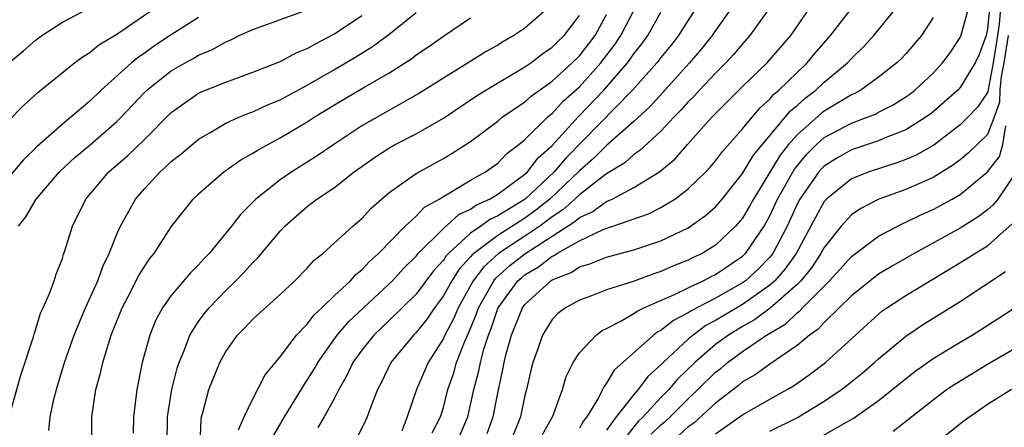
# Model space of a CAD drawing. Units: inches. Extents: x 2517000 to 2520000, y 1542000 to 1545000.
# Drawn here: x 2517362 to 2517434, y 1542654 to 1542684 of the extents above; entities that cross this region are included whole.
import ezdxf

# ---------------------------------------------------------------- set-up
doc = ezdxf.new("R2010")
doc.units = ezdxf.units.IN
doc.header["$MEASUREMENT"] = 0
doc.layers.add('LD25171542_2ft', color=63, linetype='Continuous')

msp = doc.modelspace()

# ---------------------------------------------------------------- linework, layer by layer
at = {"layer": 'LD25171542_2ft'}
for points, elevation in [([(2517361, 1542676.712), (2517362.127, 1542677.873), (2517363.179, 1542678.821), (2517365.882, 1542681), (2517366.521, 1542681.479), (2517367, 1542681.768), (2517367.673, 1542682.327), (2517369, 1542683.117), (2517371.738, 1542685)], 7028), ([(2517361.057, 1542681), (2517362.126, 1542681.874), (2517363, 1542682.641), (2517363.476, 1542683), (2517365, 1542683.983), (2517366.92, 1542685)], 7026), ([(2517361.087, 1542655), (2517361.942, 1542658.058), (2517362.867, 1542660.867), (2517362.918, 1542661.082), (2517363, 1542661.289), (2517363.393, 1542662.608), (2517363.588, 1542663), (2517364.05, 1542664.05), (2517364.377, 1542665), (2517364.524, 1542665.476), (2517365, 1542666.638), (2517365.082, 1542666.918), (2517365.183, 1542667.183), (2517365.74, 1542669), (2517366.713, 1542671), (2517368.411, 1542673), (2517369.803, 1542674.197), (2517371, 1542675.352), (2517373, 1542677.345), (2517375, 1542678.772), (2517375.15, 1542678.849), (2517377, 1542679.594), (2517379, 1542680.309), (2517381, 1542681.101), (2517382.236, 1542681.764), (2517383, 1542682.054), (2517383.592, 1542682.408), (2517385, 1542683.122), (2517387, 1542684.47)], 7034), ([(2517361.776, 1542669), (2517362.312, 1542669.688), (2517363.056, 1542671), (2517364.771, 1542673), (2517365.938, 1542674.062), (2517367.026, 1542674.974), (2517369, 1542676.684), (2517369.321, 1542677), (2517371, 1542678.791), (2517371.211, 1542679), (2517373, 1542680.416), (2517374.018, 1542681), (2517374.654, 1542681.346), (2517375, 1542681.557), (2517376.016, 1542681.985), (2517377, 1542682.545), (2517377.328, 1542682.672), (2517378, 1542683), (2517379, 1542683.451), (2517383, 1542684.901)], 7032), ([(2517363.998, 1542654.002), (2517364.087, 1542655), (2517364.39, 1542656.39), (2517364.646, 1542657.354), (2517365.136, 1542659), (2517365.856, 1542661), (2517366.702, 1542663), (2517367.587, 1542665), (2517367.954, 1542666.046), (2517368.433, 1542667), (2517369, 1542668.408), (2517369.272, 1542669), (2517370.368, 1542671), (2517371, 1542671.725), (2517372.183, 1542673), (2517372.623, 1542673.377), (2517373, 1542673.75), (2517373.701, 1542674.299), (2517375, 1542675.39), (2517375.902, 1542675.902), (2517377, 1542676.561), (2517377.954, 1542677), (2517378.69, 1542677.309), (2517379, 1542677.414), (2517380.079, 1542677.921), (2517381, 1542678.295), (2517383, 1542679.373), (2517385, 1542680.506), (2517386.566, 1542681.434), (2517387.797, 1542682.203), (2517389, 1542683.084), (2517391, 1542684.709)], 7036), ([(2517400.842, 1542685.158), (2517399, 1542683.556), (2517398.171, 1542683), (2517397.424, 1542682.576), (2517397, 1542682.306), (2517396.156, 1542681.844), (2517394.821, 1542681), (2517393, 1542679.886), (2517391.236, 1542678.764), (2517387, 1542676.372), (2517384.947, 1542675), (2517383.792, 1542674.208), (2517383, 1542673.699), (2517381.857, 1542673), (2517381, 1542672.417), (2517379.219, 1542671), (2517378.112, 1542669.888), (2517377.419, 1542669), (2517375.771, 1542667), (2517375.389, 1542666.611), (2517375, 1542666.171), (2517374.417, 1542665.583), (2517373, 1542663.908), (2517372.356, 1542663), (2517371.874, 1542662.126), (2517371.41, 1542661), (2517370.867, 1542659), (2517370.458, 1542657), (2517370.21, 1542655), (2517370.204, 1542653.796)], 7040), ([(2517372.684, 1542653), (2517372.721, 1542655), (2517373.042, 1542657), (2517373.43, 1542658.57), (2517373.57, 1542659), (2517373.996, 1542659.996), (2517374.364, 1542661), (2517375, 1542661.99), (2517375.425, 1542662.575), (2517375.776, 1542663), (2517377, 1542664.279), (2517377.75, 1542665), (2517378.366, 1542665.634), (2517379, 1542666.343), (2517379.338, 1542666.662), (2517381, 1542668.632), (2517381.349, 1542669), (2517383, 1542670.458), (2517383.314, 1542670.686), (2517383.702, 1542671), (2517385, 1542671.855), (2517386.449, 1542673), (2517387, 1542673.398), (2517387.946, 1542674.054), (2517389, 1542674.738), (2517389.469, 1542675), (2517391, 1542675.792), (2517393, 1542676.94), (2517395.434, 1542678.566), (2517396.111, 1542679), (2517399, 1542680.71), (2517399.423, 1542681), (2517400.319, 1542681.681), (2517401, 1542682.142), (2517401.421, 1542682.579), (2517401.87, 1542683), (2517403, 1542684.475)], 7042), ([(2517375.12, 1542653), (2517375.187, 1542654.813), (2517375.219, 1542655), (2517375.313, 1542655.313), (2517375.753, 1542657), (2517376.557, 1542659), (2517377, 1542659.807), (2517377.868, 1542661), (2517378.434, 1542661.566), (2517379, 1542662.169), (2517381, 1542663.984), (2517382.081, 1542665), (2517383, 1542665.93), (2517383.505, 1542666.495), (2517384.149, 1542667), (2517386.348, 1542669), (2517387, 1542669.559), (2517387.684, 1542670.316), (2517388.455, 1542671), (2517389, 1542671.456), (2517390.522, 1542672.522), (2517391, 1542672.875), (2517393, 1542673.976), (2517393.641, 1542674.359), (2517395, 1542675.226), (2517397, 1542676.727), (2517397.33, 1542677), (2517399, 1542678.145), (2517399.447, 1542678.553), (2517401, 1542679.649), (2517402.467, 1542681), (2517403, 1542681.526), (2517404.149, 1542683), (2517405, 1542684.56)], 7044), ([(2517377.945, 1542654.055), (2517378.356, 1542655), (2517379, 1542656.329), (2517379.906, 1542658.095), (2517381, 1542659.417), (2517382.201, 1542661), (2517383, 1542661.815), (2517383.505, 1542662.495), (2517384.058, 1542663), (2517385, 1542663.913), (2517386.164, 1542665), (2517386.555, 1542665.445), (2517387, 1542665.787), (2517387.58, 1542666.421), (2517388.23, 1542667), (2517390.187, 1542669), (2517391, 1542669.747), (2517391.611, 1542670.389), (2517392.697, 1542671), (2517393, 1542671.195), (2517393.429, 1542671.429), (2517395, 1542672.377), (2517396.103, 1542673), (2517397, 1542673.641), (2517397.669, 1542674.331), (2517398.555, 1542675), (2517399, 1542675.375), (2517400.647, 1542677), (2517400.832, 1542677.168), (2517401, 1542677.287), (2517401.817, 1542678.183), (2517403, 1542679.249), (2517404.572, 1542681), (2517405.63, 1542682.37), (2517406.055, 1542683), (2517407.069, 1542685)], 7046), ([(2517380.469, 1542653.531), (2517381.313, 1542655), (2517381.838, 1542655.838), (2517382.713, 1542657.287), (2517383, 1542657.69), (2517383.495, 1542658.505), (2517383.76, 1542659), (2517385.191, 1542661), (2517386.022, 1542661.978), (2517389, 1542664.733), (2517389.269, 1542665), (2517390.089, 1542665.911), (2517391, 1542666.808), (2517391.157, 1542667), (2517393, 1542668.823), (2517394.144, 1542669.856), (2517395, 1542670.255), (2517395.43, 1542670.57), (2517396.402, 1542671), (2517397, 1542671.367), (2517398.328, 1542672.328), (2517399, 1542672.835), (2517399.177, 1542673), (2517399.972, 1542674.028), (2517401, 1542674.937), (2517402.942, 1542677.058), (2517404.792, 1542679), (2517406.534, 1542681), (2517406.736, 1542681.264), (2517407, 1542681.654), (2517407.603, 1542682.397), (2517408.038, 1542683), (2517409, 1542684.723)], 7048), ([(2517411.566, 1542685), (2517411, 1542684.141), (2517410.291, 1542683), (2517409.724, 1542682.277), (2517409, 1542681.4), (2517408.696, 1542681), (2517406.915, 1542679), (2517401.997, 1542674.003), (2517401.145, 1542673), (2517399.02, 1542671), (2517397, 1542669.762), (2517396.472, 1542669.529), (2517395.752, 1542669), (2517395, 1542668.481), (2517393.368, 1542667), (2517393.19, 1542666.809), (2517393, 1542666.511), (2517392.275, 1542665.725), (2517391, 1542664.021), (2517389, 1542662.053), (2517387.888, 1542661), (2517387, 1542659.902), (2517386.346, 1542659), (2517385.926, 1542658.074), (2517385.315, 1542657), (2517385, 1542656.375), (2517384.236, 1542655), (2517383.777, 1542654.223)], 7050), ([(2517414.153, 1542685), (2517413, 1542683.367), (2517412.758, 1542683), (2517411.976, 1542682.024), (2517411.099, 1542681), (2517408.197, 1542677.803), (2517407, 1542676.7), (2517405, 1542674.942), (2517404.035, 1542673.965), (2517403, 1542673.072), (2517400.837, 1542671), (2517399.81, 1542670.189), (2517399, 1542669.596), (2517397, 1542668.326), (2517395.233, 1542667), (2517395.11, 1542666.89), (2517395, 1542666.744), (2517394.16, 1542665.841), (2517393.624, 1542665), (2517393, 1542663.877), (2517392.344, 1542663), (2517391.805, 1542662.196), (2517391, 1542661.19), (2517390.806, 1542661), (2517389.145, 1542659), (2517388.443, 1542657.557), (2517388.155, 1542657), (2517387.611, 1542655.611), (2517387.395, 1542655), (2517387.276, 1542654.724), (2517386.623, 1542653.377)], 7052), ([(2517416.946, 1542685), (2517415.544, 1542683), (2517415, 1542682.399), (2517414.363, 1542681.637), (2517413.771, 1542681), (2517413, 1542680.24), (2517411.826, 1542679), (2517411.435, 1542678.565), (2517411, 1542678.139), (2517410.469, 1542677.531), (2517409.939, 1542677), (2517409, 1542675.992), (2517407.445, 1542674.555), (2517407, 1542674.273), (2517406.332, 1542673.668), (2517405, 1542672.843), (2517404.386, 1542672.386), (2517403, 1542671.307), (2517402.678, 1542671), (2517401.791, 1542670.208), (2517401, 1542669.694), (2517400.612, 1542669.388), (2517400.083, 1542669), (2517399, 1542668.266), (2517397.061, 1542667), (2517395.973, 1542666.027), (2517395.2, 1542665), (2517394.079, 1542663), (2517393.759, 1542662.241), (2517393.109, 1542661), (2517393, 1542660.756), (2517391.888, 1542659), (2517391.035, 1542657), (2517390.352, 1542655), (2517389.947, 1542653.947)], 7054), ([(2517392.186, 1542653.814), (2517392.794, 1542655), (2517393, 1542655.673), (2517393.333, 1542657), (2517393.761, 1542658.239), (2517393.967, 1542659), (2517394.601, 1542660.6), (2517394.854, 1542661.145), (2517395.439, 1542662.56), (2517395.585, 1542663), (2517396.711, 1542665), (2517396.835, 1542665.165), (2517397.893, 1542666.107), (2517399, 1542666.975), (2517402.661, 1542669.339), (2517403, 1542669.641), (2517403.943, 1542670.057), (2517405, 1542670.823), (2517405.407, 1542671), (2517407, 1542671.84), (2517408.895, 1542673), (2517410.043, 1542673.957), (2517410.949, 1542675), (2517412.732, 1542677), (2517415, 1542679.26), (2517416.801, 1542681), (2517418.537, 1542683), (2517419.909, 1542685)], 7056), ([(2517393.935, 1542653), (2517394.802, 1542655), (2517395.24, 1542657), (2517395.613, 1542658.387), (2517395.725, 1542659), (2517395.977, 1542659.977), (2517396.316, 1542661), (2517396.516, 1542661.485), (2517397, 1542662.948), (2517397.022, 1542663), (2517398.487, 1542665), (2517398.758, 1542665.242), (2517399, 1542665.432), (2517399.992, 1542666.008), (2517401, 1542666.803), (2517401.142, 1542666.858), (2517401.35, 1542667), (2517403, 1542667.933), (2517404.752, 1542668.752), (2517408.085, 1542669.915), (2517409, 1542670.377), (2517410.02, 1542671), (2517411, 1542671.742), (2517412.296, 1542673), (2517412.635, 1542673.365), (2517413, 1542673.797), (2517413.512, 1542674.488), (2517415, 1542676.151), (2517415.693, 1542677), (2517416.299, 1542677.701), (2517417, 1542678.327), (2517417.304, 1542678.696), (2517417.676, 1542679), (2517419, 1542680.296), (2517419.757, 1542681), (2517420.318, 1542681.681), (2517421.46, 1542683), (2517423.002, 1542685)], 7058), ([(2517396.223, 1542653.777), (2517396.673, 1542655), (2517397, 1542656.746), (2517397.405, 1542658.595), (2517397.477, 1542659), (2517397.626, 1542659.626), (2517398.016, 1542661), (2517398.814, 1542663), (2517399, 1542663.251), (2517400.913, 1542665), (2517401, 1542665.058), (2517402.4, 1542665.6), (2517403, 1542666.011), (2517403.773, 1542666.226), (2517405, 1542666.728), (2517407, 1542667.261), (2517409, 1542667.928), (2517411, 1542668.887), (2517412.241, 1542669.759), (2517413, 1542670.429), (2517413.49, 1542671), (2517415, 1542672.879), (2517415.792, 1542674.208), (2517418.521, 1542677.479), (2517419, 1542677.87), (2517419.59, 1542678.411), (2517420.386, 1542679), (2517421, 1542679.574), (2517422.711, 1542681), (2517423, 1542681.328), (2517423.853, 1542682.147), (2517424.64, 1542683), (2517426.261, 1542685)], 7060), ([(2517400.29, 1542653.709), (2517401.053, 1542655.053), (2517401.749, 1542657), (2517402.04, 1542657.96), (2517402.545, 1542659), (2517403, 1542659.699), (2517404.229, 1542661), (2517404.669, 1542661.33), (2517405, 1542661.483), (2517405.996, 1542661.996), (2517407, 1542662.582), (2517407.242, 1542662.759), (2517407.741, 1542663), (2517409.982, 1542663.982), (2517411, 1542664.486), (2517412.095, 1542665), (2517412.686, 1542665.314), (2517413, 1542665.462), (2517415, 1542666.8), (2517415.207, 1542667), (2517416.574, 1542669), (2517417, 1542669.767), (2517417.57, 1542671), (2517418.805, 1542673.195), (2517419.718, 1542674.282), (2517420.433, 1542675), (2517421, 1542675.506), (2517423, 1542676.573), (2517424.158, 1542677), (2517424.759, 1542677.242), (2517425, 1542677.378), (2517426.075, 1542677.925), (2517427, 1542678.507), (2517427.288, 1542678.712), (2517427.655, 1542679), (2517429, 1542680.249), (2517429.7, 1542681), (2517430.254, 1542681.746), (2517431, 1542682.869), (2517431.042, 1542682.958), (2517431.611, 1542685)], 7064), ([(2517433.141, 1542685), (2517433, 1542683.491), (2517432.897, 1542683), (2517432.396, 1542681.604), (2517432.11, 1542681), (2517431, 1542679.187), (2517430.826, 1542679), (2517429, 1542677.397), (2517428.778, 1542677.222), (2517428.465, 1542677), (2517427, 1542676.089), (2517425.493, 1542675.493), (2517425, 1542675.274), (2517423, 1542674.615), (2517421.97, 1542674.031), (2517421, 1542673.415), (2517420.793, 1542673.207), (2517420.616, 1542673), (2517419.206, 1542671), (2517419, 1542670.611), (2517418.268, 1542669), (2517417.224, 1542667), (2517417.132, 1542666.868), (2517417, 1542666.72), (2517416.153, 1542665.847), (2517415.217, 1542665), (2517415, 1542664.844), (2517413, 1542663.728), (2517411.208, 1542662.791), (2517411, 1542662.635), (2517409.92, 1542662.079), (2517409, 1542661.349), (2517408.765, 1542661.235), (2517408.443, 1542661), (2517405.564, 1542658.436), (2517405, 1542657.461), (2517404.791, 1542657.209), (2517404.702, 1542657), (2517404.405, 1542656.405), (2517403.544, 1542655), (2517403.296, 1542654.704), (2517403, 1542654.158)], 7066), ([(2517433.959, 1542685), (2517433.852, 1542683.852), (2517433.739, 1542683), (2517433.428, 1542681), (2517433.052, 1542679.052), (2517433.045, 1542678.955), (2517433, 1542678.821), (2517432.263, 1542677.737), (2517431.57, 1542677), (2517431, 1542676.437), (2517429.049, 1542674.951), (2517427.771, 1542674.229), (2517427, 1542673.902), (2517426.346, 1542673.654), (2517424.317, 1542673), (2517423, 1542672.471), (2517421.171, 1542671), (2517421, 1542670.809), (2517420.348, 1542669.652), (2517420.013, 1542669), (2517418.929, 1542667), (2517418.135, 1542665.865), (2517417.365, 1542665), (2517417, 1542664.673), (2517415, 1542663.257), (2517413, 1542662.067), (2517412.3, 1542661.7), (2517411.365, 1542661), (2517411, 1542660.692), (2517409.171, 1542659), (2517409, 1542658.816), (2517408.029, 1542657.971), (2517407.326, 1542657), (2517407, 1542656.642), (2517405.717, 1542655), (2517405, 1542654.009)], 7068), ([(2517375, 1542684.339), (2517373, 1542683.069), (2517371.755, 1542682.245), (2517371, 1542681.697), (2517370.58, 1542681.42), (2517370.085, 1542681), (2517367.853, 1542679), (2517367, 1542678.182), (2517365.611, 1542677), (2517365, 1542676.505), (2517363.148, 1542674.852), (2517362.124, 1542673.876), (2517361, 1542672.552)], 7030), ([(2517367.155, 1542653), (2517367.151, 1542655), (2517367.456, 1542657), (2517367.798, 1542658.202), (2517367.964, 1542659), (2517368.373, 1542660.372), (2517368.589, 1542661), (2517369.383, 1542663), (2517369.83, 1542663.83), (2517370.618, 1542665.382), (2517371, 1542666), (2517371.405, 1542666.595), (2517371.737, 1542667), (2517373, 1542668.952), (2517374.599, 1542671), (2517375, 1542671.385), (2517376.862, 1542673), (2517378.119, 1542673.881), (2517379, 1542674.369), (2517379.377, 1542674.623), (2517381, 1542675.484), (2517383, 1542676.664), (2517383.505, 1542677), (2517385, 1542677.911), (2517387.232, 1542679.232), (2517389, 1542680.252), (2517390.675, 1542681.326), (2517391, 1542681.578), (2517391.853, 1542682.147), (2517393, 1542682.973), (2517395, 1542684.3)], 7038), ([(2517429, 1542684.337), (2517428.155, 1542683), (2517427, 1542681.66), (2517426.679, 1542681.321), (2517426.342, 1542681), (2517425, 1542679.945), (2517423.7, 1542679), (2517423.253, 1542678.747), (2517423, 1542678.645), (2517421, 1542677.445), (2517420.744, 1542677.256), (2517419, 1542675.708), (2517418.386, 1542675), (2517417.774, 1542674.226), (2517415.796, 1542671), (2517415.518, 1542670.482), (2517415, 1542669.6), (2517414.49, 1542669), (2517413, 1542667.605), (2517412.02, 1542667), (2517411.328, 1542666.672), (2517411, 1542666.498), (2517409.915, 1542666.085), (2517409, 1542665.67), (2517408.485, 1542665.515), (2517406.948, 1542664.948), (2517405, 1542664.321), (2517403.881, 1542663.881), (2517403, 1542663.563), (2517401.98, 1542663), (2517401.417, 1542662.583), (2517401, 1542662.139), (2517400.55, 1542661.45), (2517400.285, 1542661), (2517399.931, 1542659.931), (2517399.59, 1542659), (2517399.466, 1542658.534), (2517399.115, 1542657), (2517399, 1542656.557), (2517398.675, 1542655), (2517397.859, 1542653)], 7062), ([(2517434.522, 1542683), (2517434.2, 1542681), (2517434.008, 1542680.008), (2517433.91, 1542679), (2517433.88, 1542678.12), (2517433.502, 1542677), (2517433, 1542675.742), (2517431.612, 1542674.388), (2517431, 1542673.878), (2517430.5, 1542673.5), (2517429, 1542672.574), (2517427, 1542671.703), (2517425.012, 1542670.988), (2517423.694, 1542670.306), (2517423, 1542669.825), (2517422.25, 1542669), (2517421, 1542667.44), (2517420.76, 1542667), (2517420.057, 1542665.943), (2517419.277, 1542665), (2517419, 1542664.718), (2517417.018, 1542662.982), (2517415.871, 1542662.129), (2517415, 1542661.641), (2517413.952, 1542661), (2517413, 1542660.305), (2517411.481, 1542659), (2517410.224, 1542657.776), (2517409.571, 1542657), (2517409, 1542656.43), (2517407.679, 1542655), (2517407.334, 1542654.666), (2517407, 1542654.262), (2517406.025, 1542653)], 7070), ([(2517408.286, 1542653.714), (2517409, 1542654.405), (2517409.325, 1542654.675), (2517409.671, 1542655), (2517411, 1542656.327), (2517411.716, 1542657), (2517413, 1542658.274), (2517413.416, 1542658.584), (2517413.898, 1542659), (2517415, 1542659.797), (2517416.752, 1542661), (2517418.169, 1542661.831), (2517419, 1542662.631), (2517419.219, 1542662.781), (2517419.413, 1542663), (2517421.379, 1542665), (2517422.164, 1542665.835), (2517423, 1542666.784), (2517425, 1542668.274), (2517426.789, 1542669.211), (2517427, 1542669.294), (2517428.148, 1542669.852), (2517429, 1542670.223), (2517430.418, 1542671), (2517431, 1542671.337), (2517433, 1542672.998), (2517433.875, 1542674.125), (2517434.139, 1542675), (2517434.364, 1542676.364)], 7072), ([(2517435, 1542672.79), (2517433.767, 1542671), (2517433.418, 1542670.582), (2517433, 1542670.201), (2517432.322, 1542669.678), (2517431, 1542668.862), (2517427.613, 1542667), (2517425.949, 1542666.051), (2517425, 1542665.472), (2517424.377, 1542665), (2517423, 1542663.892), (2517422.104, 1542663), (2517421, 1542661.933), (2517420.561, 1542661.439), (2517419.92, 1542661), (2517419, 1542660.235), (2517417, 1542658.871), (2517415.913, 1542658.087), (2517415, 1542657.573), (2517414.692, 1542657.308), (2517413, 1542656.011), (2517411.436, 1542654.563), (2517411, 1542654.265), (2517410.348, 1542653.652)], 7074), ([(2517413, 1542653.739), (2517415, 1542655.152), (2517417, 1542656.302), (2517418.282, 1542657), (2517418.735, 1542657.265), (2517419.906, 1542658.094), (2517421.089, 1542659), (2517425, 1542662.552), (2517425.248, 1542662.752), (2517425.596, 1542663), (2517427, 1542663.912), (2517431.421, 1542666.579), (2517432.07, 1542667), (2517433, 1542667.559), (2517434.83, 1542669.169)], 7076), ([(2517417, 1542653.942), (2517419.043, 1542654.957), (2517421, 1542656.139), (2517422.269, 1542657), (2517422.682, 1542657.318), (2517423.787, 1542658.213), (2517424.707, 1542659), (2517425, 1542659.269), (2517427, 1542660.935), (2517428.238, 1542661.762), (2517431, 1542663.472), (2517434.329, 1542665.671)], 7078), ([(2517420.58, 1542653.42), (2517422.583, 1542654.583), (2517423.123, 1542654.877), (2517425, 1542656.202), (2517427.671, 1542658.33), (2517429, 1542659.275), (2517431, 1542660.494), (2517431.867, 1542661), (2517433.785, 1542662.215), (2517435, 1542663.01)], 7080), ([(2517426.058, 1542653.942), (2517429, 1542656.259), (2517429.994, 1542657), (2517430.593, 1542657.407), (2517433, 1542658.862), (2517435, 1542660.019)], 7082), ([(2517434.772, 1542657), (2517433, 1542655.893), (2517431.297, 1542654.703), (2517429.125, 1542653)], 7084)]:
    msp.add_lwpolyline(points, dxfattribs=dict(at, elevation=elevation))

doc.saveas('drawing.dxf')
